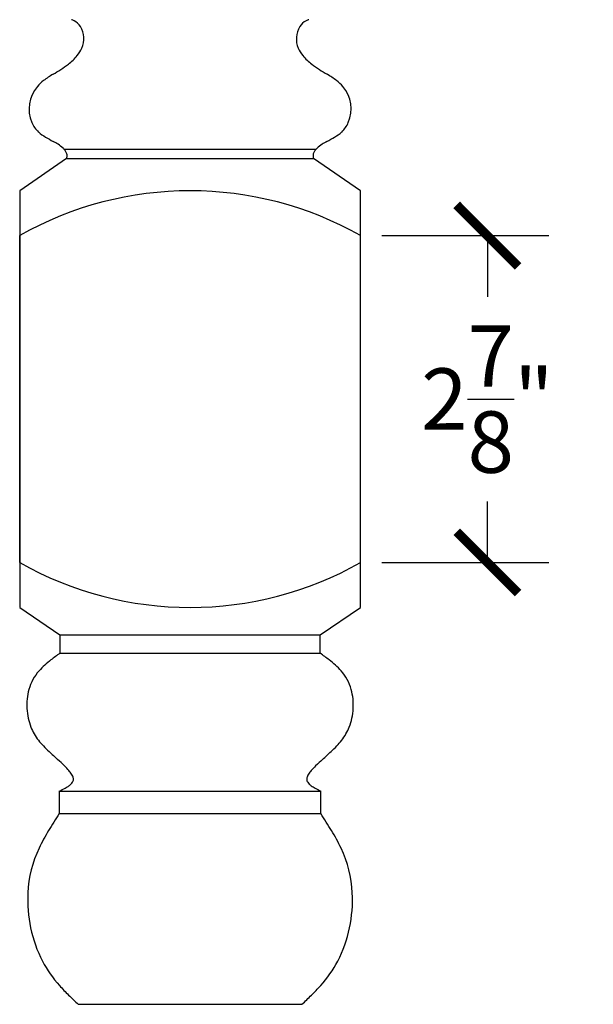
# Model space of a CAD drawing. Units: inches. Extents: x 0 to 25.4, y -0.8 to 45.6.
# Drawn here: x 20.4 to 25.4, y 9.9 to 18.6 of the extents above; entities that cross this region are included whole.
import ezdxf

# ---------------------------------------------------------------- set-up
doc = ezdxf.new("R2010")
doc.units = ezdxf.units.IN
doc.header["$MEASUREMENT"] = 0
doc.dimstyles.get("Standard").update_dxf_attribs({"dimscale": 3, "dimtxt": 0.18, "dimasz": 0.18, "dimexe": 0.18, "dimexo": 0.0625, "dimgap": 0.09, "dimtad": 0, "dimtih": 1, "dimtoh": 1, "dimdec": 4, "dimzin": 0, "dimdsep": 46, "dimlunit": 5, "dimtxsty": 'Standard', "dimblk": 'ARCHTICK', "dimcen": 0.09, "dimadec": 0, "dimazin": 0, "dimtfac": 1, "dimtdec": 4, "dimtofl": 0, "dimtmove": 0, "dimatfit": 3, "dimfxl": 1, "dimtolj": 1, "dimtzin": 0, "dimarcsym": 0})

# ---------------------------------------------------------------- blocks, each defined once
blk = doc.blocks.new('_ArchTick')
at = {"color": 0, "const_width": 0.15}
blk.add_lwpolyline([(-0.5, -0.5), (0.5, 0.5)], dxfattribs=at)
blk = doc.blocks.new('*D13')
at = {"color": 0, "lineweight": -2}
for p, q in [((23.5413, 16.6842), (25.011, 16.6842)), ((24.471, 16.6842), (24.471, 16.1467)), ((24.471, 13.8092), (24.471, 14.3467)), ((23.5413, 13.8092), (25.011, 13.8092))]:
    blk.add_line(p, q, dxfattribs=at)
at = {"layer": 'Defpoints', "color": 0}
for p in [(23.3538, 16.6842), (23.3538, 13.8092), (24.471, 13.8092)]:
    blk.add_point(p, dxfattribs=at)
at = {"color": 0, "lineweight": -2, "xscale": 0.5400000000000001, "yscale": 0.5400000000000001, "zscale": 0.5400000000000001}
for p, rotation in [((24.471, 16.6842), 90), ((24.471, 13.8092), 270)]:
    blk.add_blockref('_ArchTick', p, dxfattribs=dict(at, rotation=rotation))
at = {"color": 0, "insert": (24.471, 15.2467), "char_height": 0.54, "attachment_point": 5}
blk.add_mtext('\\A1;2{\\H1.000000x;\\S7/8;}"', dxfattribs=at)

msp = doc.modelspace()

# ---------------------------------------------------------------- linework, layer by layer
for p, q in [((20.74499, 17.44353), (22.96267, 17.44353)), ((20.76697, 17.36171), (20.35383, 17.07867)), ((20.76697, 17.36171), (22.94069, 17.36171)), ((23.35383, 17.07867), (22.94069, 17.36171)), ((20.35383, 17.07867), (20.35383, 13.4147)), ((23.35383, 13.4147), (23.35383, 17.07867)), ((20.35383, 13.80918), (20.35383, 16.68418)), ((20.35383, 13.4147), (20.70783, 13.17421)), ((22.99983, 13.17421), (23.35383, 13.4147)), ((20.70783, 13.17421), (20.70783, 13.01121)), ((20.70783, 13.17421), (22.99983, 13.17421)), ((22.99983, 13.01121), (22.99983, 13.17421)), ((20.70783, 13.01121), (22.99983, 13.01121)), ((20.70233, 11.79921), (20.70233, 11.60121)), ((20.70233, 11.79921), (23.00533, 11.79921)), ((23.00533, 11.60121), (23.00533, 11.79921)), ((20.70233, 11.60121), (23.00533, 11.60121)), ((20.86933, 9.92421), (22.83833, 9.92421))]:
    msp.add_line(p, q)
for centre, radius, start, end in [((20.7186, 18.35103), 0.24893, 62.837177, 68.742305), ((20.77057, 18.44867), 0.13834, 31.910328, 63.52671), ((22.93709, 18.44867), 0.13834, 116.47329, 148.089672), ((22.98906, 18.35103), 0.24893, 111.257695, 117.162823), ((20.71524, 18.41442), 0.20342, 336.544976, 31.86123), ((22.99242, 18.41442), 0.20342, 148.13877, 203.455024), ((20.64256, 18.4472), 0.28314, 320.567933, 336.314945), ((23.0651, 18.4472), 0.28314, 203.685055, 219.432067), ((20.26278, 18.86), 0.84682, 302.313136, 307.88911), ((20.48593, 18.57784), 0.4871, 307.557105, 320.400558), ((23.22173, 18.57784), 0.4871, 219.599442, 232.442895), ((23.44488, 18.86), 0.84682, 232.11089, 237.686864), ((21.27141, 17.0485), 1.22549, 120.570448, 122.940713), ((19.50272, 20.07543), 2.28032, 300.152399, 302.128745), ((24.20494, 20.07543), 2.28032, 237.871255, 239.847601), ((22.43625, 17.0485), 1.22549, 57.059287, 59.429552), ((20.79852, 17.75037), 0.37863, 128.226809, 139.809414), ((20.90371, 17.61614), 0.54916, 122.949502, 128.182813), ((22.80395, 17.61614), 0.54916, 51.817187, 57.050498), ((22.90914, 17.75037), 0.37863, 40.190586, 51.773191), ((20.73494, 17.7985), 0.29903, 138.991987, 203.571882), ((22.97272, 17.7985), 0.29903, 336.428118, 41.008013), ((20.68351, 17.77268), 0.24159, 202.836962, 227.214557), ((23.02415, 17.77268), 0.24159, 312.785443, 337.163038), ((20.77137, 17.87806), 0.37867, 228.288305, 239.980093), ((22.93629, 17.87806), 0.37867, 300.019907, 311.711695), ((21.44495, 19.02403), 1.70793, 239.648629, 242.212043), ((20.36332, 16.98782), 0.59776, 56.627043, 61.483006), ((23.34434, 16.98782), 0.59776, 118.516994, 123.372957), ((22.26272, 19.02403), 1.70793, 297.787957, 300.351371), ((20.50562, 17.20356), 0.33932, 47.399384, 56.65267), ((20.62089, 17.3305), 0.16786, 37.623198, 47.035371), ((20.67736, 17.37357), 0.09684, 22.523934, 37.834075), ((20.71242, 17.38774), 0.05902, 353.027855, 22.857519), ((22.99524, 17.38774), 0.05902, 157.142481, 186.972145), ((23.0303, 17.37357), 0.09684, 142.165925, 157.476066), ((23.08677, 17.3305), 0.16786, 132.964629, 142.376802), ((23.20204, 17.20356), 0.33932, 123.34733, 132.600616), ((20.64702, 17.39724), 0.1251, 343.502524, 352.346196), ((23.06064, 17.39724), 0.1251, 187.653804, 196.497476), ((21.85383, 14.02958), 3.04908, 60.531067, 119.468933), ((21.85383, 16.46378), 3.04908, 240.531067, 299.468933), ((22.42446, 10.62994), 2.93552, 125.787292, 127.698758), ((21.2832, 10.62994), 2.93552, 52.301242, 54.212708), ((20.99611, 12.43677), 0.63145, 131.959604, 138.379466), ((21.27459, 12.12358), 1.05055, 127.892628, 131.832654), ((22.43307, 12.12358), 1.05055, 48.167346, 52.107372), ((22.71155, 12.43677), 0.63145, 41.620534, 48.040396), ((20.82239, 12.58795), 0.40118, 138.04124, 164.816961), ((22.88527, 12.58795), 0.40118, 15.183039, 41.95876), ((20.9331, 12.55652), 0.51626, 164.668644, 183.553634), ((22.77456, 12.55652), 0.51626, 356.446366, 15.331356), ((20.95309, 12.5534), 0.53604, 183.088348, 200.98688), ((22.75457, 12.5534), 0.53604, 339.01312, 356.911652), ((20.87187, 12.52693), 0.45075, 201.542808, 218.471338), ((22.83579, 12.52693), 0.45075, 321.528662, 338.457192), ((21.05069, 12.6638), 0.67591, 218.124479, 223.809836), ((22.65697, 12.6638), 0.67591, 316.190164, 321.875521), ((21.45226, 13.04467), 1.22937, 223.663479, 226.944664), ((25.42467, 17.30187), 7.05206, 226.975499, 227.800815), ((18.283, 17.30187), 7.05206, 312.199185, 313.024501), ((22.2554, 13.04467), 1.22937, 313.055336, 316.336521), ((18.668, 9.85634), 3.00221, 46.128478, 47.720789), ((25.03966, 9.85634), 3.00221, 132.279211, 133.871522), ((20.30132, 11.55256), 0.64747, 41.310992, 46.296458), ((20.57899, 11.79769), 0.27707, 33.227326, 41.140301), ((20.69798, 11.8766), 0.1343, 23.320463, 32.883527), ((23.00968, 11.8766), 0.1343, 147.116473, 156.679537), ((23.12867, 11.79769), 0.27707, 138.859699, 146.772674), ((23.40634, 11.55256), 0.64747, 133.703542, 138.689008), ((20.74517, 11.92544), 0.08848, 313.028705, 326.250453), ((20.77844, 11.90392), 0.04886, 325.554206, 357.40229), ((20.76053, 11.90223), 0.06672, 359.548597, 24.373403), ((22.94713, 11.90223), 0.06672, 155.626597, 180.451403), ((22.92922, 11.90392), 0.04886, 182.59771, 214.445794), ((22.9625, 11.92544), 0.08848, 213.749547, 226.971295), ((20.15335, 12.94228), 1.26806, 295.653545, 298.271055), ((20.59924, 12.11473), 0.32804, 298.142545, 305.037767), ((20.69438, 11.97911), 0.16237, 305.025239, 313.207959), ((23.01329, 11.97911), 0.16237, 226.792041, 234.974761), ((23.10842, 12.11473), 0.32804, 234.962233, 241.857455), ((23.55431, 12.94228), 1.26806, 241.728945, 244.346455), ((24.8412, 8.89762), 4.94364, 146.846639, 148.896975), ((18.86646, 8.89762), 4.94364, 31.103025, 33.153361), ((22.12823, 10.53003), 1.77743, 148.776926, 154.422315), ((21.57943, 10.53003), 1.77743, 25.577685, 31.223074), ((21.44136, 10.85672), 1.01683, 154.316509, 177.309036), ((22.2663, 10.85672), 1.01683, 2.690964, 25.683491), ((21.60484, 10.84336), 1.18077, 177.034092, 207.170946), ((22.10282, 10.84336), 1.18077, 332.829054, 2.965908), ((21.45856, 10.77688), 1.02031, 207.600599, 222.322854), ((22.2491, 10.77688), 1.02031, 317.677146, 332.399401), ((22.04802, 11.2951), 1.8051, 221.887038, 225.592463), ((21.65964, 11.2951), 1.8051, 314.407537, 318.112962), ((24.85353, 14.14409), 5.80356, 225.487761, 226.645466), ((18.85413, 14.14409), 5.80356, 313.354534, 314.512239)]:
    msp.add_arc(centre, radius, start, end)

# ---------------------------------------------------------------- dimensions: what is measured, and where the dimension line sits
dim = msp.add_linear_dim(base=(24.47103, 13.80918), p1=(23.35383, 16.68418), p2=(23.35383, 13.80918), angle=90, dimstyle='Standard', override={"dimpost": '"', "dimtmove": 1})
dim.commit()
dim.dimension.update_dxf_attribs({"geometry": '*D13', "text_midpoint": (24.47103, 15.24668)})

doc.saveas('drawing.dxf')
